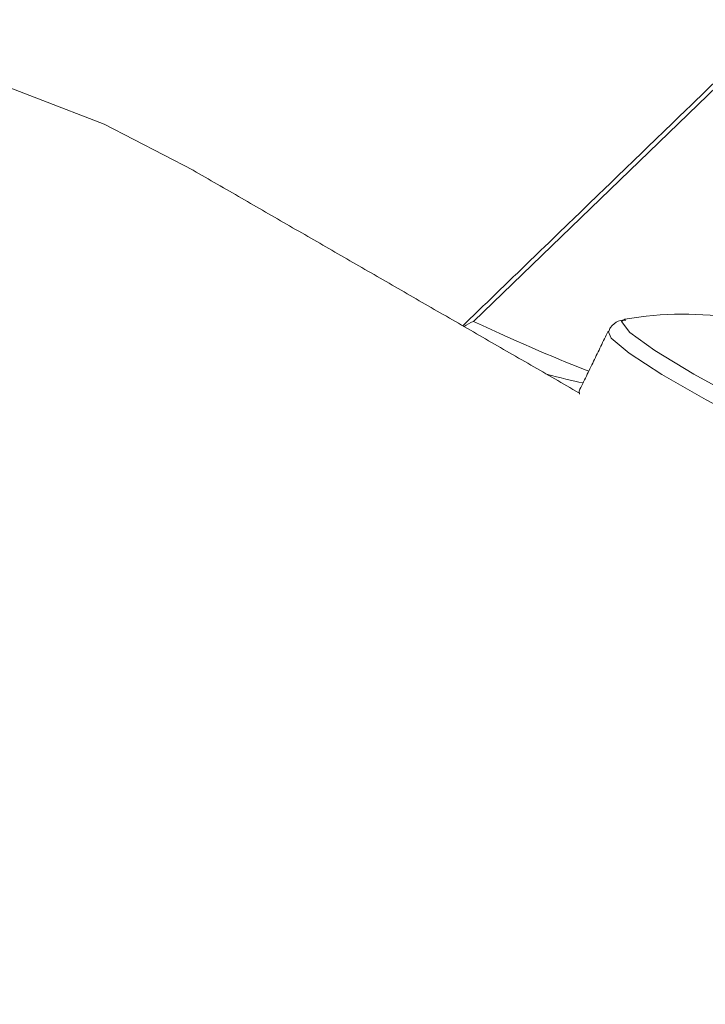
# Model space of a CAD drawing. Extents: x 12.1 to 108.7, y 1 to 80.4.
# Drawn here: x 23.7 to 24.2, y 63.3 to 64.1 of the extents above; entities that cross this region are included whole.
import ezdxf

# ---------------------------------------------------------------- set-up
doc = ezdxf.new("R2010")
doc.units = 0
doc.header["$MEASUREMENT"] = 0
doc.linetypes.add('SLD-Solid', pattern=[0])
doc.layers.add('OBJECT', color=7, linetype='CONTINUOUS')

msp = doc.modelspace()

# ---------------------------------------------------------------- linework, layer by layer
at = {"layer": 'OBJECT', "linetype": 'SLD-Solid', "lineweight": 15}
for p, q in [((24.04837, 63.86298), (24.25043, 64.05838)), ((24.16852, 63.86493), (24.16679, 63.86477)), ((24.13097, 63.80844), (24.13119, 63.8061))]:
    msp.add_line(p, q, dxfattribs=at)
at = {"layer": 'OBJECT', "linetype": 'SLD-Solid', "lineweight": 15, "flags": 128}
for points in [[(21.06209, 62.06308), (21.14028, 62.23399), (21.22637, 62.40237), (21.31989, 62.5673), (21.42032, 62.72784), (21.52709, 62.88312), (21.63961, 63.03225), (21.75726, 63.17442), (21.87938, 63.30882), (22.00528, 63.43472), (22.13427, 63.5514), (22.26563, 63.65822), (22.39863, 63.75458), (22.53252, 63.83995), (22.66656, 63.91385), (22.8, 63.97586), (22.93209, 64.02565), (23.06211, 64.06293), (23.18933, 64.0875), (23.31304, 64.09923), (23.43254, 64.09803), (23.54718, 64.08393), (23.65631, 64.057), (23.75933, 64.01739), (23.82908, 63.98132)], [(24.16679, 63.86477), (24.16428, 63.86284), (24.17067, 63.85436), (24.1901, 63.84016), (24.22066, 63.82163), (24.25936, 63.80059), (24.3024, 63.7791), (24.34559, 63.75926), (24.38469, 63.74301), (24.41587, 63.73194), (24.43608, 63.72714), (24.44335, 63.72908), (24.44277, 63.73113)], [(24.15366, 63.85528), (24.15594, 63.84995), (24.17012, 63.83804), (24.19571, 63.82143), (24.23044, 63.80159), (24.27122, 63.78029), (24.31443, 63.75941), (24.35623, 63.74082), (24.39291, 63.72617), (24.4212, 63.71675), (24.4386, 63.71341), (24.44348, 63.71498)]]:
    msp.add_lwpolyline(points, dxfattribs=at)
at = {"layer": 'OBJECT', "linetype": 'SLD-Solid', "lineweight": 15}
msp.add_arc((24.21197, 63.60629), 0.2624, 80.4228, 99.91502, dxfattribs=at)
for centre, major_axis, ratio, start_param, end_param in [((23.77844, 64.02736), (0.39757, -0.21155), 0.057002, 5.488641, 5.875243), ((23.78504, 64.00626), (0.39325, -0.18951), 0.115879, 5.718145, 5.857224)]:
    msp.add_ellipse(centre, major_axis=major_axis, ratio=ratio, start_param=start_param, end_param=end_param, dxfattribs=at)
for points in [[(24.24255, 64.05551), (24.03996, 63.85959)], [(24.13085, 63.80712), (23.82908, 63.98132)], [(24.15366, 63.85528), (24.13097, 63.80844)]]:
    msp.add_open_spline(points, degree=1, dxfattribs=at)
for points, knots in [([(24.04095, 63.85901), (24.0433, 63.86044), (24.04571, 63.86191), (24.04831, 63.86295), (24.04837, 63.86298)], [0, 0, 0, 0, 0.974174, 1, 1, 1, 1]), ([(24.16759, 63.86411), (24.1658, 63.86412), (24.16242, 63.86413), (24.15587, 63.85997), (24.1545, 63.85614), (24.15412, 63.85506)], [0, 0, 0, 0, 0.445422, 0.842375, 1, 1, 1, 1])]:
    msp.add_open_spline(points, degree=3, knots=knots, dxfattribs=at)

doc.saveas('drawing.dxf')
